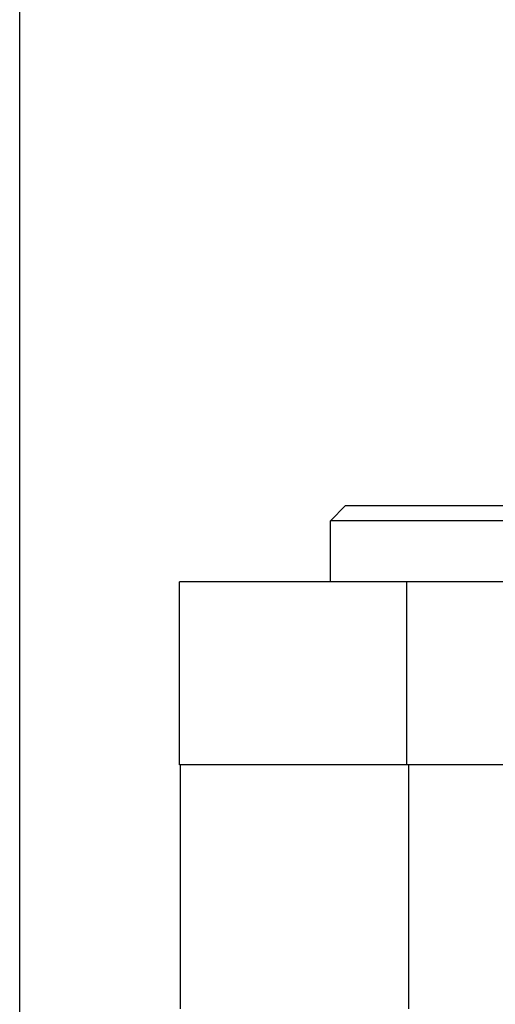
# Model space of a CAD drawing. Extents: x -3308 to -2617, y -571 to 178.
# Drawn here: x -3307 to -3291, y 74 to 106 of the extents above; entities that cross this region are included whole.
import ezdxf

# ---------------------------------------------------------------- set-up
doc = ezdxf.new("R2010")
doc.units = 0
doc.header["$LTSCALE"] = 2
doc.linetypes.add('VERDECKT', pattern=[9.525, 6.35, -3.175])
doc.layers.get('0').update_dxf_attribs({"linetype": 'CONTINUOUS'})
doc.layers.add('STEMPEL', color=3, linetype='CONTINUOUS')

# ---------------------------------------------------------------- blocks, each defined once
blk = doc.blocks.new('A$C367D024D')
at = {"extrusion": (0, 1, -2e-16)}
for p, q in [((-3048.197, 446.692), (-3048.197, 333.692)), ((-3037.497, 426.692), (-3037.997, 426.192)), ((-3037.497, 426.692), (-3008.497, 426.692)), ((-3007.997, 426.192), (-3037.997, 426.192)), ((-3037.997, 424.192), (-3037.997, 426.192)), ((-2989.819, 424.192), (-3042.947, 424.192)), ((-3042.947, 418.192), (-3042.947, 424.192)), ((-2989.819, 418.192), (-3042.947, 418.192)), ((-3042.93, 418.189), (-3042.93, 410.189)), ((-3002.93, 418.189), (-3042.93, 418.189))]:
    blk.add_line(p, q, dxfattribs=at)
at = {"color": 1, "linetype": 'VERDECKT', "extrusion": (0, 1, -2e-16)}
for p, q in [((-3035.497, 424.192), (-3035.497, 418.192)), ((-3035.43, 418.189), (-3035.43, 410.189))]:
    blk.add_line(p, q, dxfattribs=at)

msp = doc.modelspace()

# ---------------------------------------------------------------- block references
at = {"layer": 'STEMPEL'}
msp.add_blockref('A$C367D024D', (-258.63, -336.34, 160.105), dxfattribs=at)

doc.saveas('drawing.dxf')
